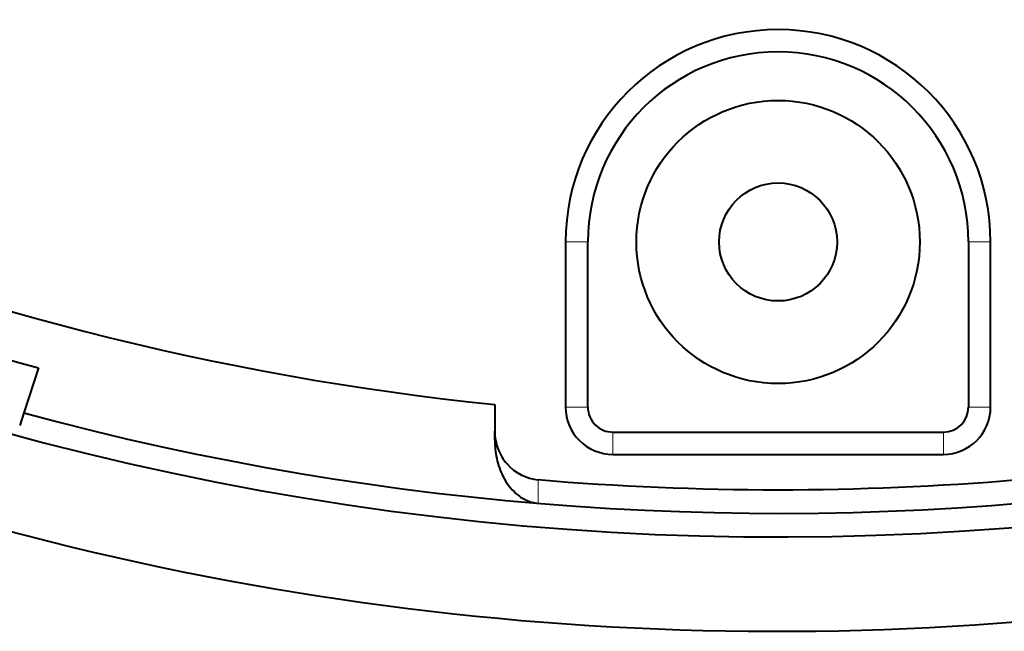
# Model space of a CAD drawing. Extents: x -14 to 595, y -67 to 418.
# Drawn here: x 86 to 107, y 147 to 160 of the extents above; entities that cross this region are included whole.
import ezdxf

# ---------------------------------------------------------------- set-up
doc = ezdxf.new("R2010")
doc.units = 0

msp = doc.modelspace()

# ---------------------------------------------------------------- linework, layer by layer
at = {"color": 7, "lineweight": 40, "ltscale": 0.0875}
for p, q in [((97.751907, 155.609741), (97.751907, 152.109741)), ((98.22332, 152.109741), (98.22332, 155.609741)), ((106.280746, 155.609741), (106.280746, 152.109741)), ((106.751907, 152.109741), (106.751907, 155.609741))]:
    msp.add_line(p, q, dxfattribs=at)
at = {"color": 7, "lineweight": 13, "ltscale": 0.011785}
for p, q in [((97.751907, 155.609741), (98.22332, 155.609741)), ((97.751907, 152.109741), (98.22332, 152.109741))]:
    msp.add_line(p, q, dxfattribs=at)
at = {"color": 7, "lineweight": 13, "ltscale": 0.011779}
for p, q in [((106.751907, 155.609741), (106.280746, 155.609741)), ((106.751907, 152.109741), (106.280746, 152.109741))]:
    msp.add_line(p, q, dxfattribs=at)
at = {"color": 7, "lineweight": 40, "ltscale": 0.025031}
msp.add_line((86.58725, 152.940674), (86.277855, 151.988449), dxfattribs=at)
at = {"color": 7, "lineweight": 40, "ltscale": 0.014114}
msp.add_line((96.251907, 152.165619), (96.251907, 151.601074), dxfattribs=at)
at = {"color": 7, "lineweight": 40, "ltscale": 0.007008}
msp.add_line((86.277855, 151.988449), (86.191292, 151.721832), dxfattribs=at)
at = {"color": 7, "lineweight": 40, "ltscale": 0.004694}
msp.add_line((96.251907, 151.4133), (96.251907, 151.601074), dxfattribs=at)
at = {"color": 7, "lineweight": 13, "ltscale": 0.011782}
for p, q in [((98.7519, 151.109741), (98.752029, 151.581024)), ((105.7519, 151.109741), (105.752029, 151.581024))]:
    msp.add_line(p, q, dxfattribs=at)
at = {"color": 7, "lineweight": 40, "ltscale": 0.175}
for p, q in [((98.752029, 151.581024), (105.752029, 151.581024)), ((98.7519, 151.109741), (105.7519, 151.109741))]:
    msp.add_line(p, q, dxfattribs=at)
at = {"color": 7, "lineweight": 13, "ltscale": 0.012545}
msp.add_line((97.170418, 150.573517), (97.171104, 150.071701), dxfattribs=at)
at = {"color": 7, "lineweight": 40}
for radius in [3, 1.25]:
    msp.add_circle((102.251869, 155.609741), radius, dxfattribs=at)
for centre, radius, start, end in [((102.252037, 210.859741), 61.5, 237.663334, 350.336655), ((102.252037, 210.859741), 63.5, 191.5708, 303.464359), ((102.251907, 210.859741), 59, 229.999999, 264.163218), ((102.251907, 155.609741), 4.5, 359.999996, 179.999991), ((102.252029, 155.609741), 4.028713, 359.999996, 179.999991), ((102.251915, 210.859741), 61, 254.818959, 299.198086), ((102.251915, 210.859741), 60, 249.134009, 254.865979), ((98.7519, 152.109741), 1, 179.999991, 269.999997), ((98.752029, 152.109741), 0.528713, 179.999991, 269.999997), ((105.7519, 152.109741), 1, 269.999997, 359.999996), ((105.752029, 152.109741), 0.528713, 269.999997, 359.999995), ((97.306114, 151.599838), 1.054197, 179.932495, 200.497324), ((98.079262, 151.409912), 1.82732, 179.893755, 192.29648), ((97.288605, 151.5914), 1.034819, 200.399106, 221.340794), ((97.843864, 151.3526), 1.584979, 192.084225, 206.932701), ((97.260406, 151.565582), 0.996422, 221.297245, 264.817107), ((97.48864, 151.160034), 1.180664, 206.409345, 228.094431), ((102.251907, 210.859741), 60.5, 265.181962, 274.818027), ((97.298447, 150.95575), 0.901266, 228.420026, 244.376864), ((97.238838, 150.836029), 0.767396, 244.523877, 264.936157)]:
    msp.add_arc(centre, radius, start, end, dxfattribs=at)

doc.saveas('drawing.dxf')
